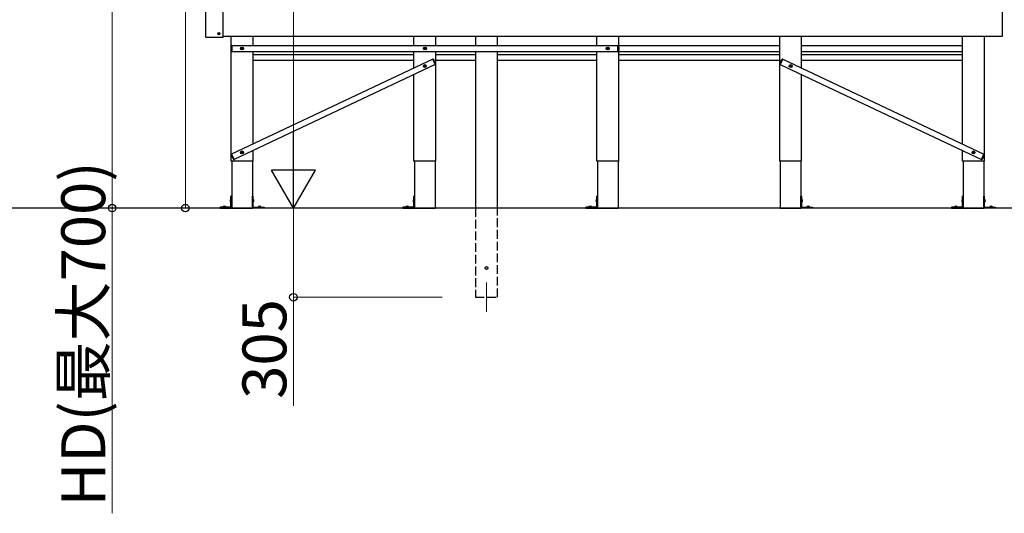
# Model space of a CAD drawing. Extents: x 0 to 15840, y 0 to 25654.
# Drawn here: x 10525 to 13890, y 17608 to 19295 of the extents above; entities that cross this region are included whole.
import ezdxf

# ---------------------------------------------------------------- set-up
doc = ezdxf.new("R2010")
doc.units = 0
doc.linetypes.add('YHIDDEN_1', pattern=[4, 3, -1])
for name, color, linetype, lineweight in [('YKK_12', 2, 'CONTINUOUS', 13), ('YKK_A1', 4, 'CONTINUOUS', 30), ('YKK_D', 6, 'CONTINUOUS', 13)]:
    doc.layers.add(name, color=color, linetype=linetype, lineweight=lineweight)
doc.styles.get("Standard").update_dxf_attribs({"font": 'txt', "bigfont": 'BIGFONT'})

msp = doc.modelspace()

# ---------------------------------------------------------------- linework, layer by layer
at = {"layer": 'YKK_12'}
msp.add_line((12120.6, 18396.5), (12120.6, 18296.5), dxfattribs=at)
at = {"layer": 'YKK_A1', "ltscale": 25}
for p, q in [((11160.6, 19358.7), (11160.6, 19236.3)), ((11220.6, 19236.3), (11220.6, 19358.7)), ((13882.6, 19357.5), (13882.6, 19237.5)), ((11205.2, 19249.5), (11205.9, 19249.5)), ((11205.2, 19249.5), (11205.2, 19248.3)), ((11205.9, 19249.5), (11205.9, 19248.3)), ((11161.6, 19235.3), (11219.6, 19235.3)), ((11203.5, 19247.8), (11203.5, 19247.1)), ((11203.5, 19247.8), (11204.7, 19247.8)), ((11203.5, 19247.1), (11204.7, 19247.1)), ((11205.2, 19246.6), (11205.2, 19245.4)), ((11205.2, 19245.4), (11205.9, 19245.4)), ((11205.9, 19246.6), (11205.9, 19245.4)), ((11206.4, 19247.8), (11207.6, 19247.8)), ((11206.4, 19247.1), (11207.6, 19247.1)), ((11207.6, 19247.8), (11207.6, 19247.1)), ((13882.6, 19237.5), (11220.6, 19237.5)), ((11247.6, 18811.5), (11247.6, 19237.5)), ((11322.6, 19206.5), (11322.6, 19237.5)), ((11872.6, 19206.5), (11872.6, 19237.5)), ((11947.6, 19206.5), (11947.6, 19237.5)), ((12083.1, 19237.5), (12083.1, 19206.5)), ((12158.1, 19206.5), (12158.1, 19237.5)), ((12497.6, 19206.5), (12497.6, 19237.5)), ((12572.6, 18811.5), (12572.6, 19237.5)), ((13122.6, 18811.5), (13122.6, 19237.5)), ((13197.6, 19129.9), (13197.6, 19237.5)), ((13747.6, 18870.2), (13747.6, 19237.5)), ((13822.6, 18811.5), (13822.6, 19237.5)), ((11247.6, 19201.1), (11248.8, 19205.5)), ((11247.6, 19201.1), (11247.6, 19191.9)), ((11247.6, 19191.9), (11248.8, 19187.4)), ((11250.6, 19206.7), (11250.2, 19206.7)), ((11250.2, 19186.3), (11250.6, 19186.3)), ((11250.6, 19186.3), (11250.6, 19206.7)), ((11250.6, 19206.5), (11250.6, 19186.5)), ((11250.6, 19206.5), (12569.6, 19206.5)), ((11250.6, 19186.5), (12569.6, 19186.5)), ((11282.8, 19197), (11283.9, 19197)), ((11282.8, 19196), (11283.9, 19195.9)), ((11283.9, 19197), (11284.4, 19197.1)), ((11283.9, 19195.9), (11284.4, 19195.8)), ((11284.5, 19197.6), (11284.4, 19197.1)), ((11284.5, 19195.3), (11284.4, 19195.8)), ((11284.6, 19198.7), (11284.5, 19197.6)), ((11284.6, 19194.2), (11284.5, 19195.3)), ((11285.6, 19198.7), (11285.6, 19197.6)), ((11285.6, 19197.6), (11285.7, 19197.1)), ((11285.6, 19195.3), (11285.7, 19195.8)), ((11285.6, 19194.2), (11285.6, 19195.3)), ((11286.2, 19197), (11285.7, 19197.1)), ((11286.2, 19195.9), (11285.7, 19195.8)), ((11287.3, 19197), (11286.2, 19197)), ((11287.3, 19196), (11286.2, 19195.9)), ((11322.6, 18870.2), (11322.6, 19186.5)), ((11872.6, 19129.9), (11872.6, 19186.5)), ((11907.8, 19197), (11908.9, 19197)), ((11907.8, 19196), (11908.9, 19195.9)), ((11908.9, 19197), (11909.4, 19197.1)), ((11908.9, 19195.9), (11909.4, 19195.8)), ((11909.5, 19197.6), (11909.4, 19197.1)), ((11909.5, 19195.3), (11909.4, 19195.8)), ((11909.6, 19198.7), (11909.5, 19197.6)), ((11909.6, 19194.2), (11909.5, 19195.3)), ((11910.6, 19198.7), (11910.6, 19197.6)), ((11910.6, 19197.6), (11910.7, 19197.1)), ((11910.6, 19195.3), (11910.7, 19195.8)), ((11910.6, 19194.2), (11910.6, 19195.3)), ((11911.2, 19197), (11910.7, 19197.1)), ((11911.2, 19195.9), (11910.7, 19195.8)), ((11912.3, 19197), (11911.2, 19197)), ((11912.3, 19196), (11911.2, 19195.9)), ((11947.6, 18811.5), (11947.6, 19186.5)), ((12083.1, 19186.5), (12083.1, 18651.5)), ((12158.1, 18651.5), (12158.1, 19186.5)), ((12497.6, 18811.5), (12497.6, 19186.5)), ((12532.8, 19197), (12533.9, 19197)), ((12532.8, 19196), (12533.9, 19195.9)), ((12533.9, 19197), (12534.4, 19197.1)), ((12533.9, 19195.9), (12534.4, 19195.8)), ((12534.5, 19197.6), (12534.4, 19197.1)), ((12534.5, 19195.3), (12534.4, 19195.8)), ((12534.6, 19198.7), (12534.5, 19197.6)), ((12534.6, 19194.2), (12534.5, 19195.3)), ((12535.6, 19198.7), (12535.6, 19197.6)), ((12535.6, 19197.6), (12535.7, 19197.1)), ((12535.6, 19195.3), (12535.7, 19195.8)), ((12535.6, 19194.2), (12535.6, 19195.3)), ((12536.2, 19197), (12535.7, 19197.1)), ((12536.2, 19195.9), (12535.7, 19195.8)), ((12537.3, 19197), (12536.2, 19197)), ((12537.3, 19196), (12536.2, 19195.9)), ((12569.6, 19186.3), (12569.6, 19206.7)), ((12569.6, 19206.7), (12569.9, 19206.7)), ((12569.6, 19206.5), (12569.6, 19186.5)), ((12569.9, 19186.3), (12569.6, 19186.3)), ((12572.6, 19201.1), (12571.4, 19205.5)), ((12572.6, 19191.9), (12571.4, 19187.4)), ((12572.6, 19206.5), (13122.6, 19206.5)), ((12572.6, 19201.1), (12572.6, 19191.9)), ((12572.6, 19186.5), (13122.6, 19186.5)), ((13197.6, 19206.5), (13747.6, 19206.5)), ((13197.9, 19186.5), (13747.6, 19186.5)), ((11936.9, 19160.2), (11249.6, 18835.8)), ((11322.6, 19176.5), (11872.6, 19176.5)), ((11322.6, 19156.5), (11872.6, 19156.5)), ((11936.8, 19160.4), (11937.1, 19160.5)), ((11945.5, 19141.9), (11936.8, 19160.4)), ((11936.9, 19160.2), (11945.4, 19142.1)), ((11941.9, 19156.6), (11938.9, 19160.2)), ((11941.9, 19156.6), (11945.8, 19148.3)), ((11945.8, 19148.3), (11946.6, 19143.7)), ((11947.6, 19176.5), (12083.1, 19176.5)), ((11947.6, 19156.5), (12083.1, 19156.5)), ((12158.1, 19176.5), (12497.6, 19176.5)), ((12158.1, 19156.5), (12497.6, 19156.5)), ((12572.6, 19176.5), (13122.6, 19176.5)), ((12572.6, 19156.5), (13122.6, 19156.5)), ((13124.3, 19148.3), (13123.5, 19143.7)), ((13128.2, 19156.6), (13124.3, 19148.3)), ((13124.6, 19141.9), (13133.4, 19160.4)), ((13133.3, 19160.2), (13124.7, 19142.1)), ((13128.2, 19156.6), (13131.3, 19160.2)), ((13133.4, 19160.4), (13133, 19160.5)), ((13133.3, 19160.2), (13820.5, 18835.8)), ((13197.6, 19176.5), (13747.6, 19176.5)), ((13197.9, 19156.5), (13747.6, 19156.5)), ((11945.4, 19142.1), (11258.1, 18817.7)), ((11907.7, 19136.9), (11908.8, 19137)), ((11907.7, 19135.9), (11908.8, 19135.9)), ((11908.8, 19137), (11909.3, 19137.1)), ((11908.8, 19135.9), (11909.3, 19135.8)), ((11909.4, 19137.6), (11909.3, 19137.1)), ((11909.4, 19135.3), (11909.3, 19135.8)), ((11909.4, 19138.7), (11909.4, 19137.6)), ((11909.4, 19134.2), (11909.4, 19135.3)), ((11910.4, 19138.7), (11910.5, 19137.6)), ((11910.4, 19134.2), (11910.5, 19135.3)), ((11910.5, 19137.6), (11910.6, 19137.1)), ((11910.5, 19135.3), (11910.6, 19135.8)), ((11911.1, 19137), (11910.6, 19137.1)), ((11911.1, 19135.9), (11910.6, 19135.8)), ((11912.2, 19136.9), (11911.1, 19137)), ((11912.2, 19135.9), (11911.1, 19135.9)), ((11945.8, 19142.1), (11945.5, 19141.9)), ((13124.3, 19142.1), (13124.6, 19141.9)), ((13124.7, 19142.1), (13812, 18817.7)), ((13158, 19136.9), (13159.1, 19137)), ((13158, 19135.9), (13159.1, 19135.9)), ((13159.1, 19137), (13159.6, 19137.1)), ((13159.1, 19135.9), (13159.6, 19135.8)), ((13159.7, 19137.6), (13159.6, 19137.1)), ((13159.7, 19135.3), (13159.6, 19135.8)), ((13159.7, 19138.7), (13159.7, 19137.6)), ((13159.7, 19134.2), (13159.7, 19135.3)), ((13160.7, 19138.7), (13160.7, 19137.6)), ((13160.7, 19137.6), (13160.8, 19137.1)), ((13160.7, 19135.3), (13160.8, 19135.8)), ((13160.7, 19134.2), (13160.7, 19135.3)), ((13161.3, 19137), (13160.8, 19137.1)), ((13161.3, 19135.9), (13160.8, 19135.8)), ((13162.4, 19136.9), (13161.3, 19137)), ((13162.4, 19135.9), (13161.3, 19135.9)), ((11872.6, 18811.5), (11872.6, 19107.7)), ((13197.6, 18811.5), (13197.6, 19107.7)), ((11322.6, 18811.5), (11322.6, 18848.1)), ((13747.6, 18811.5), (13747.6, 18848.1)), ((11322.6, 18811.5), (11247.6, 18811.5)), ((11249.2, 18829.6), (11248.4, 18834.2)), ((11249.5, 18836), (11249.2, 18835.8)), ((11249.2, 18829.6), (11253.1, 18821.3)), ((11258.2, 18817.5), (11249.5, 18836)), ((11249.6, 18835.8), (11258.1, 18817.7)), ((11249.8, 18811.5), (11249.8, 18651.5)), ((11253.1, 18821.3), (11256.1, 18817.7)), ((11257.9, 18817.4), (11258.2, 18817.5)), ((11282.8, 18842), (11283.9, 18842)), ((11282.8, 18841), (11283.9, 18840.9)), ((11283.9, 18842), (11284.4, 18842.1)), ((11283.9, 18840.9), (11284.4, 18840.8)), ((11284.5, 18842.6), (11284.4, 18842.1)), ((11284.5, 18840.3), (11284.4, 18840.8)), ((11284.6, 18843.7), (11284.5, 18842.6)), ((11284.6, 18839.2), (11284.5, 18840.3)), ((11285.6, 18843.7), (11285.6, 18842.6)), ((11285.6, 18842.6), (11285.7, 18842.1)), ((11285.6, 18840.3), (11285.7, 18840.8)), ((11285.6, 18839.2), (11285.6, 18840.3)), ((11286.2, 18842), (11285.7, 18842.1)), ((11286.2, 18840.9), (11285.7, 18840.8)), ((11287.3, 18842), (11286.2, 18842)), ((11287.3, 18841), (11286.2, 18840.9)), ((11320.3, 18811.5), (11320.3, 18651.5)), ((11947.6, 18811.5), (11872.6, 18811.5)), ((11874.8, 18811.5), (11874.8, 18651.5)), ((11945.3, 18811.5), (11945.3, 18651.5)), ((12572.6, 18811.5), (12497.6, 18811.5)), ((12499.8, 18811.5), (12499.8, 18651.5)), ((12570.3, 18811.5), (12570.3, 18651.5)), ((13197.6, 18811.5), (13122.6, 18811.5)), ((13124.8, 18811.5), (13124.8, 18651.5)), ((13195.3, 18811.5), (13195.3, 18651.5)), ((13822.6, 18811.5), (13747.6, 18811.5)), ((13749.8, 18811.5), (13749.8, 18651.5)), ((13782.8, 18842), (13783.9, 18842)), ((13782.8, 18841), (13783.9, 18840.9)), ((13783.9, 18842), (13784.4, 18842.1)), ((13783.9, 18840.9), (13784.4, 18840.8)), ((13784.5, 18842.6), (13784.4, 18842.1)), ((13784.5, 18840.3), (13784.4, 18840.8)), ((13784.6, 18843.7), (13784.5, 18842.6)), ((13784.6, 18839.2), (13784.5, 18840.3)), ((13785.6, 18843.7), (13785.6, 18842.6)), ((13785.6, 18842.6), (13785.7, 18842.1)), ((13785.6, 18840.3), (13785.7, 18840.8)), ((13785.6, 18839.2), (13785.6, 18840.3)), ((13786.2, 18842), (13785.7, 18842.1)), ((13786.2, 18840.9), (13785.7, 18840.8)), ((13787.3, 18842), (13786.2, 18842)), ((13787.3, 18841), (13786.2, 18840.9)), ((13811.9, 18817.5), (13820.6, 18836)), ((13812.2, 18817.4), (13811.9, 18817.5)), ((13820.5, 18835.8), (13812, 18817.7)), ((13817, 18821.3), (13814, 18817.7)), ((13820.9, 18829.6), (13817, 18821.3)), ((13820.3, 18811.5), (13820.3, 18651.5)), ((13820.6, 18836), (13820.9, 18835.8)), ((13820.9, 18829.6), (13821.8, 18834.2)), ((11244.9, 18678.5), (11246.7, 18677.6)), ((11247.2, 18680), (11246.1, 18679.9)), ((11246.7, 18677.6), (11247.3, 18676.5)), ((11249.8, 18691.5), (11247.2, 18691.5)), ((11247.2, 18654.6), (11247.2, 18691.5)), ((11247.2, 18673), (11247.2, 18680)), ((11249.8, 18653.5), (11249.8, 18691.5)), ((11320.3, 18653.5), (11320.3, 18691.5)), ((11320.3, 18691.5), (11322.9, 18691.5)), ((11322.9, 18654.6), (11322.9, 18691.5)), ((11322.9, 18680), (11324, 18679.9)), ((11322.9, 18673), (11322.9, 18680)), ((11323.5, 18677.6), (11322.9, 18676.5)), ((11325.3, 18678.5), (11323.5, 18677.6)), ((11869.9, 18678.5), (11871.7, 18677.6)), ((11872.2, 18680), (11871.1, 18679.9)), ((11871.7, 18677.6), (11872.3, 18676.5)), ((11874.8, 18691.5), (11872.2, 18691.5)), ((11872.2, 18654.6), (11872.2, 18691.5)), ((11872.2, 18673), (11872.2, 18680)), ((11874.8, 18653.5), (11874.8, 18691.5)), ((12494.9, 18678.5), (12496.7, 18677.6)), ((12497.2, 18680), (12496.1, 18679.9)), ((12496.7, 18677.6), (12497.3, 18676.5)), ((12499.8, 18691.5), (12497.2, 18691.5)), ((12497.2, 18654.6), (12497.2, 18691.5)), ((12497.2, 18673), (12497.2, 18680)), ((12499.8, 18653.5), (12499.8, 18691.5)), ((13195.3, 18653.5), (13195.3, 18691.5)), ((13195.3, 18691.5), (13197.9, 18691.5)), ((13197.9, 18654.6), (13197.9, 18691.5)), ((13197.9, 18680), (13199, 18679.9)), ((13197.9, 18673), (13197.9, 18680)), ((13198.5, 18677.6), (13197.9, 18676.5)), ((13200.3, 18678.5), (13198.5, 18677.6)), ((13744.9, 18678.5), (13746.7, 18677.6)), ((13747.2, 18680), (13746.1, 18679.9)), ((13746.7, 18677.6), (13747.3, 18676.5)), ((13749.8, 18691.5), (13747.2, 18691.5)), ((13747.2, 18654.6), (13747.2, 18691.5)), ((13747.2, 18673), (13747.2, 18680)), ((13749.8, 18653.5), (13749.8, 18691.5)), ((13820.3, 18653.5), (13820.3, 18691.5)), ((13820.3, 18691.5), (13822.9, 18691.5)), ((13822.9, 18654.6), (13822.9, 18691.5)), ((13822.9, 18680), (13824, 18679.9)), ((13822.9, 18673), (13822.9, 18680)), ((13823.5, 18677.6), (13822.9, 18676.5)), ((13825.3, 18678.5), (13823.5, 18677.6)), ((11209.8, 18654.1), (11209.8, 18651.5)), ((11246.7, 18654.1), (11209.8, 18654.1)), ((11209.8, 18651.5), (11247.8, 18651.5)), ((11220.4, 18655.5), (11220.3, 18654.1)), ((11220.3, 18654.1), (11229.3, 18654.1)), ((11222.4, 18657.1), (11222.9, 18656.1)), ((11223.2, 18655.4), (11223.6, 18654.6)), ((11224, 18654.6), (11223.6, 18654.6)), ((11223.6, 18654.6), (11224, 18654.4)), ((11224.3, 18657.4), (11224.3, 18656.1)), ((11224.3, 18655.4), (11224.3, 18654.6)), ((11225.1, 18654.6), (11224.5, 18654.6)), ((11224.5, 18654.1), (11224.8, 18654)), ((11225.1, 18654.1), (11224.8, 18654)), ((11225.3, 18657.4), (11225.3, 18656.1)), ((11225.3, 18655.4), (11225.3, 18654.6)), ((11226, 18654.6), (11225.6, 18654.4)), ((11226, 18654.6), (11225.6, 18654.6)), ((11226.4, 18655.4), (11226, 18654.6)), ((11227.2, 18657.1), (11226.8, 18656.1)), ((11229.2, 18655.5), (11229.3, 18654.1)), ((11244.9, 18674.4), (11246.7, 18675.3)), ((11247.2, 18673), (11246.1, 18673.1)), ((11246.7, 18675.3), (11247.3, 18676.5)), ((11249.8, 18651.5), (11320.3, 18651.5)), ((11360.3, 18651.5), (11322.3, 18651.5)), ((11323.5, 18675.3), (11322.9, 18676.5)), ((11322.9, 18673), (11324, 18673.1)), ((11323.4, 18654.1), (11360.3, 18654.1)), ((11325.3, 18674.4), (11323.5, 18675.3)), ((11340.9, 18655.5), (11340.8, 18654.1)), ((11349.8, 18654.1), (11340.8, 18654.1)), ((11342.9, 18657.1), (11343.4, 18656.1)), ((11343.7, 18655.4), (11344.1, 18654.6)), ((11344.1, 18654.6), (11344.5, 18654.4)), ((11344.1, 18654.6), (11344.5, 18654.6)), ((11344.8, 18657.4), (11344.8, 18656.1)), ((11344.8, 18655.4), (11344.8, 18654.6)), ((11345, 18654.6), (11345.6, 18654.6)), ((11345, 18654.1), (11345.3, 18654)), ((11345.6, 18654.1), (11345.3, 18654)), ((11345.8, 18657.4), (11345.8, 18656.1)), ((11345.8, 18655.4), (11345.8, 18654.6)), ((11346.1, 18654.6), (11346.5, 18654.6)), ((11346.5, 18654.6), (11346.1, 18654.4)), ((11346.9, 18655.4), (11346.5, 18654.6)), ((11347.7, 18657.1), (11347.3, 18656.1)), ((11349.7, 18655.5), (11349.8, 18654.1)), ((11360.3, 18654.1), (11360.3, 18651.5)), ((11834.8, 18654.1), (11834.8, 18651.5)), ((11871.7, 18654.1), (11834.8, 18654.1)), ((11834.8, 18651.5), (11872.8, 18651.5)), ((11845.4, 18655.5), (11845.3, 18654.1)), ((11845.3, 18654.1), (11854.3, 18654.1)), ((11847.4, 18657.1), (11847.9, 18656.1)), ((11848.2, 18655.4), (11848.6, 18654.6)), ((11849, 18654.6), (11848.6, 18654.6)), ((11848.6, 18654.6), (11849, 18654.4)), ((11849.3, 18657.4), (11849.3, 18656.1)), ((11849.3, 18655.4), (11849.3, 18654.6)), ((11850.1, 18654.6), (11849.5, 18654.6)), ((11849.5, 18654.1), (11849.8, 18654)), ((11850.1, 18654.1), (11849.8, 18654)), ((11850.3, 18657.4), (11850.3, 18656.1)), ((11850.3, 18655.4), (11850.3, 18654.6)), ((11851, 18654.6), (11850.6, 18654.4)), ((11851, 18654.6), (11850.6, 18654.6)), ((11851.4, 18655.4), (11851, 18654.6)), ((11852.2, 18657.1), (11851.8, 18656.1)), ((11854.2, 18655.5), (11854.3, 18654.1)), ((11869.9, 18674.4), (11871.7, 18675.3)), ((11872.2, 18673), (11871.1, 18673.1)), ((11871.7, 18675.3), (11872.3, 18676.5)), ((11874.8, 18651.5), (11945.3, 18651.5)), ((12459.8, 18654.1), (12459.8, 18651.5)), ((12496.7, 18654.1), (12459.8, 18654.1)), ((12459.8, 18651.5), (12497.8, 18651.5)), ((12470.4, 18655.5), (12470.3, 18654.1)), ((12470.3, 18654.1), (12479.3, 18654.1)), ((12472.4, 18657.1), (12472.9, 18656.1)), ((12473.2, 18655.4), (12473.6, 18654.6)), ((12474, 18654.6), (12473.6, 18654.6)), ((12473.6, 18654.6), (12474, 18654.4)), ((12474.3, 18657.4), (12474.3, 18656.1)), ((12474.3, 18655.4), (12474.3, 18654.6)), ((12475.1, 18654.6), (12474.5, 18654.6)), ((12474.5, 18654.1), (12474.8, 18654)), ((12475.1, 18654.1), (12474.8, 18654)), ((12475.3, 18657.4), (12475.3, 18656.1)), ((12475.3, 18655.4), (12475.3, 18654.6)), ((12476, 18654.6), (12475.6, 18654.4)), ((12476, 18654.6), (12475.6, 18654.6)), ((12476.4, 18655.4), (12476, 18654.6)), ((12477.2, 18657.1), (12476.8, 18656.1)), ((12479.2, 18655.5), (12479.3, 18654.1)), ((12494.9, 18674.4), (12496.7, 18675.3)), ((12497.2, 18673), (12496.1, 18673.1)), ((12496.7, 18675.3), (12497.3, 18676.5)), ((12499.8, 18651.5), (12570.3, 18651.5)), ((13124.8, 18651.5), (13195.3, 18651.5)), ((13235.3, 18651.5), (13197.3, 18651.5)), ((13198.5, 18675.3), (13197.9, 18676.5)), ((13197.9, 18673), (13199, 18673.1)), ((13198.4, 18654.1), (13235.3, 18654.1)), ((13200.3, 18674.4), (13198.5, 18675.3)), ((13215.9, 18655.5), (13215.8, 18654.1)), ((13224.8, 18654.1), (13215.8, 18654.1)), ((13217.9, 18657.1), (13218.4, 18656.1)), ((13218.7, 18655.4), (13219.1, 18654.6)), ((13219.1, 18654.6), (13219.5, 18654.4)), ((13219.1, 18654.6), (13219.5, 18654.6)), ((13219.8, 18657.4), (13219.8, 18656.1)), ((13219.8, 18655.4), (13219.8, 18654.6)), ((13220, 18654.6), (13220.6, 18654.6)), ((13220, 18654.1), (13220.3, 18654)), ((13220.6, 18654.1), (13220.3, 18654)), ((13220.8, 18657.4), (13220.8, 18656.1)), ((13220.8, 18655.4), (13220.8, 18654.6)), ((13221.1, 18654.6), (13221.5, 18654.6)), ((13221.5, 18654.6), (13221.1, 18654.4)), ((13221.9, 18655.4), (13221.5, 18654.6)), ((13222.7, 18657.1), (13222.3, 18656.1)), ((13224.7, 18655.5), (13224.8, 18654.1)), ((13235.3, 18654.1), (13235.3, 18651.5)), ((13709.8, 18654.1), (13709.8, 18651.5)), ((13746.7, 18654.1), (13709.8, 18654.1)), ((13709.8, 18651.5), (13747.8, 18651.5)), ((13720.4, 18655.5), (13720.3, 18654.1)), ((13720.3, 18654.1), (13729.3, 18654.1)), ((13722.4, 18657.1), (13722.9, 18656.1)), ((13723.2, 18655.4), (13723.6, 18654.6)), ((13724, 18654.6), (13723.6, 18654.6)), ((13723.6, 18654.6), (13724, 18654.4)), ((13724.3, 18657.4), (13724.3, 18656.1)), ((13724.3, 18655.4), (13724.3, 18654.6)), ((13725.1, 18654.6), (13724.5, 18654.6)), ((13724.5, 18654.1), (13724.8, 18654)), ((13725.1, 18654.1), (13724.8, 18654)), ((13725.3, 18657.4), (13725.3, 18656.1)), ((13725.3, 18655.4), (13725.3, 18654.6)), ((13726, 18654.6), (13725.6, 18654.4)), ((13726, 18654.6), (13725.6, 18654.6)), ((13726.4, 18655.4), (13726, 18654.6)), ((13727.2, 18657.1), (13726.8, 18656.1)), ((13729.2, 18655.5), (13729.3, 18654.1)), ((13744.9, 18674.4), (13746.7, 18675.3)), ((13747.2, 18673), (13746.1, 18673.1)), ((13746.7, 18675.3), (13747.3, 18676.5)), ((13749.8, 18651.5), (13820.3, 18651.5)), ((13860.3, 18651.5), (13822.3, 18651.5)), ((13823.5, 18675.3), (13822.9, 18676.5)), ((13822.9, 18673), (13824, 18673.1)), ((13823.4, 18654.1), (13860.3, 18654.1)), ((13825.3, 18674.4), (13823.5, 18675.3)), ((13840.9, 18655.5), (13840.8, 18654.1)), ((13849.8, 18654.1), (13840.8, 18654.1)), ((13842.9, 18657.1), (13843.4, 18656.1)), ((13843.7, 18655.4), (13844.1, 18654.6)), ((13844.1, 18654.6), (13844.5, 18654.4)), ((13844.1, 18654.6), (13844.5, 18654.6)), ((13844.8, 18657.4), (13844.8, 18656.1)), ((13844.8, 18655.4), (13844.8, 18654.6)), ((13845, 18654.6), (13845.6, 18654.6)), ((13845, 18654.1), (13845.3, 18654)), ((13845.6, 18654.1), (13845.3, 18654)), ((13845.8, 18657.4), (13845.8, 18656.1)), ((13845.8, 18655.4), (13845.8, 18654.6)), ((13846.1, 18654.6), (13846.5, 18654.6)), ((13846.5, 18654.6), (13846.1, 18654.4)), ((13846.9, 18655.4), (13846.5, 18654.6)), ((13847.7, 18657.1), (13847.3, 18656.1)), ((13849.7, 18655.5), (13849.8, 18654.1)), ((13860.3, 18654.1), (13860.3, 18651.5))]:
    msp.add_line(p, q, dxfattribs=at)
at = {"layer": 'YKK_A1', "linetype": 'Continuous', "ltscale": 25}
msp.add_line((15232.8, 18651.5), (648.5, 18651.5), dxfattribs=at)
at = {"layer": 'YKK_A1', "linetype": 'YHIDDEN_1', "ltscale": 10}
for p, q in [((12083.1, 18651.5), (12083.1, 18346.5)), ((12158.1, 18346.5), (12158.1, 18651.5)), ((12083.1, 18346.5), (12158.1, 18346.5))]:
    msp.add_line(p, q, dxfattribs=at)
at = {"layer": 'YKK_A1', "ltscale": 25}
for centre, radius in [((11205.6, 19247.5), 3.75), ((11285.1, 19196.5), 5), ((11285.1, 19196.5), 4), ((11910.1, 19196.5), 5), ((11910.1, 19196.5), 4), ((12535.1, 19196.5), 5), ((12535.1, 19196.5), 4), ((11909.9, 19136.4), 5), ((11909.9, 19136.4), 4), ((13160.2, 19136.4), 5), ((13160.2, 19136.4), 4), ((11285.1, 18841.5), 5), ((11285.1, 18841.5), 4), ((13785.1, 18841.5), 5), ((13785.1, 18841.5), 4)]:
    msp.add_circle(centre, radius, dxfattribs=at)
at = {"layer": 'YKK_A1', "linetype": 'YHIDDEN_1', "ltscale": 10}
msp.add_circle((12120.6, 18446.5), 4.5, dxfattribs=at)
at = {"layer": 'YKK_A1', "ltscale": 25}
for centre, radius, start, end in [((11161.6, 19236.3), 1, 180, 270), ((11204.7, 19248.3), 0.5, 270, 0), ((11204.7, 19246.6), 0.5, 0, 90), ((11206.4, 19248.3), 0.5, 180, 270), ((11206.4, 19246.6), 0.5, 90, 180), ((11219.6, 19236.3), 1, 270, 0), ((11250.2, 19205.2), 1.5, 90, 165), ((11250.2, 19187.8), 1.5, 195, 270), ((11285.1, 19196.5), 2.3, 167.4441, 192.5559), ((11285.1, 19196.5), 2.3, 77.4441, 102.5559), ((11285.1, 19196.5), 2.3, 257.4441, 282.5559), ((11285.1, 19196.5), 2.3, 347.4441, 12.5559), ((11910.1, 19196.5), 2.3, 167.4441, 192.5559), ((11910.1, 19196.5), 2.3, 77.4441, 102.5559), ((11910.1, 19196.5), 2.3, 257.4441, 282.5559), ((11910.1, 19196.5), 2.3, 347.4441, 12.5559), ((12535.1, 19196.5), 2.3, 167.4441, 192.5559), ((12535.1, 19196.5), 2.3, 77.4441, 102.5559), ((12535.1, 19196.5), 2.3, 257.4441, 282.5559), ((12535.1, 19196.5), 2.3, 347.4441, 12.5559), ((12569.9, 19205.2), 1.5, 15, 90), ((12569.9, 19187.8), 1.5, 270, 345), ((11937.7, 19159.2), 1.5, 40.2705, 115.2705), ((13132.4, 19159.2), 1.5, 64.7295, 139.7295), ((11909.9, 19136.4), 2.3, 167.4441, 192.5559), ((11909.9, 19136.4), 2.3, 77.4441, 102.5559), ((11909.9, 19136.4), 2.3, 257.4441, 282.5559), ((11909.9, 19136.4), 2.3, 347.4441, 12.5559), ((11945.2, 19143.5), 1.5, 295.2705, 10.2705), ((13125, 19143.5), 1.5, 169.7295, 244.7295), ((13160.2, 19136.4), 2.3, 167.4441, 192.5559), ((13160.2, 19136.4), 2.3, 77.4441, 102.5559), ((13160.2, 19136.4), 2.3, 257.4441, 282.5559), ((13160.2, 19136.4), 2.3, 347.4441, 12.5559), ((11249.8, 18834.5), 1.5, 115.2705, 190.2705), ((11257.3, 18818.7), 1.5, 220.2705, 295.2705), ((11285.1, 18841.5), 2.3, 167.4441, 192.5559), ((11285.1, 18841.5), 2.3, 77.4441, 102.5559), ((11285.1, 18841.5), 2.3, 257.4441, 282.5559), ((11285.1, 18841.5), 2.3, 347.4441, 12.5559), ((13785.1, 18841.5), 2.3, 167.4441, 192.5559), ((13785.1, 18841.5), 2.3, 77.4441, 102.5559), ((13785.1, 18841.5), 2.3, 257.4441, 282.5559), ((13785.1, 18841.5), 2.3, 347.4441, 12.5559), ((13812.9, 18818.7), 1.5, 244.7295, 319.7295), ((13820.3, 18834.5), 1.5, 349.7295, 64.7295), ((11253.6, 18676.5), 9, 164.1191, 195.8809), ((11246.2, 18678.6), 1.3, 95, 164.1191), ((11323.9, 18678.6), 1.3, 15.8809, 85), ((11316.5, 18676.5), 9, 344.1191, 15.8809), ((11878.6, 18676.5), 9, 164.1191, 195.8809), ((11871.2, 18678.6), 1.3, 95, 164.1191), ((12503.6, 18676.5), 9, 164.1191, 195.8809), ((12496.2, 18678.6), 1.3, 95, 164.1191), ((13198.9, 18678.6), 1.3, 15.8809, 85), ((13191.5, 18676.5), 9, 344.1191, 15.8809), ((13753.6, 18676.5), 9, 164.1191, 195.8809), ((13746.2, 18678.6), 1.3, 95, 164.1191), ((13823.9, 18678.6), 1.3, 15.8809, 85), ((13816.5, 18676.5), 9, 344.1191, 15.8809), ((11221.9, 18655.4), 1.5, 109.811, 175), ((11224.8, 18647.4), 10, 70.189, 109.811), ((11227.7, 18655.4), 1.5, 5, 70.189), ((11246.2, 18674.4), 1.3, 195.8809, 265), ((11246.7, 18654.6), 0.5, 270, 0), ((11247.8, 18653.5), 2, 270, 0), ((11322.3, 18653.5), 2, 180, 270), ((11323.4, 18654.6), 0.5, 180, 270), ((11323.9, 18674.4), 1.3, 275, 344.1191), ((11342.4, 18655.4), 1.5, 109.811, 175), ((11345.3, 18647.4), 10, 70.189, 109.811), ((11348.2, 18655.4), 1.5, 5, 70.189), ((11846.9, 18655.4), 1.5, 109.811, 175), ((11849.8, 18647.4), 10, 70.189, 109.811), ((11852.7, 18655.4), 1.5, 5, 70.189), ((11871.2, 18674.4), 1.3, 195.8809, 265), ((11871.7, 18654.6), 0.5, 270, 0), ((11872.8, 18653.5), 2, 270, 0), ((12471.9, 18655.4), 1.5, 109.811, 175), ((12474.8, 18647.4), 10, 70.189, 109.811), ((12477.7, 18655.4), 1.5, 5, 70.189), ((12496.2, 18674.4), 1.3, 195.8809, 265), ((12496.7, 18654.6), 0.5, 270, 0), ((12497.8, 18653.5), 2, 270, 0), ((13197.3, 18653.5), 2, 180, 270), ((13198.4, 18654.6), 0.5, 180, 270), ((13198.9, 18674.4), 1.3, 275, 344.1191), ((13217.4, 18655.4), 1.5, 109.811, 175), ((13220.3, 18647.4), 10, 70.189, 109.811), ((13223.2, 18655.4), 1.5, 5, 70.189), ((13721.9, 18655.4), 1.5, 109.811, 175), ((13724.8, 18647.4), 10, 70.189, 109.811), ((13727.7, 18655.4), 1.5, 5, 70.189), ((13746.2, 18674.4), 1.3, 195.8809, 265), ((13746.7, 18654.6), 0.5, 270, 0), ((13747.8, 18653.5), 2, 270, 0), ((13822.3, 18653.5), 2, 180, 270), ((13823.4, 18654.6), 0.5, 180, 270), ((13823.9, 18674.4), 1.3, 275, 344.1191), ((13842.4, 18655.4), 1.5, 109.811, 175), ((13845.3, 18647.4), 10, 70.189, 109.811), ((13848.2, 18655.4), 1.5, 5, 70.189)]:
    msp.add_arc(centre, radius, start, end, dxfattribs=at)
at = {"layer": 'YKK_D'}
for p, q in [((11091.3, 18651.3), (11091.3, 21816)), ((11460.6, 18801.5), (11460.6, 21196.5)), ((10841.3, 19351.5), (10841.3, 18651.5)), ((10342.3, 18651.5), (10842.3, 18651.5)), ((10342.3, 18651.3), (11092.3, 18651.3)), ((10841.3, 18651.5), (10841.3, 17608.5)), ((11943.3, 18651.5), (11459.6, 18651.5)), ((11944.3, 18651.5), (11459.6, 18651.5)), ((11460.6, 18651.5), (11460.6, 18346.5)), ((11969.6, 18346.5), (11459.6, 18346.5)), ((11460.6, 18346.5), (11460.6, 17975.5))]:
    msp.add_line(p, q, dxfattribs=at)
at = {"layer": 'YKK_D', "lineweight": -2}
for p, q in [((11460.6, 18651.5), (11460.6, 18911.3)), ((11460.6, 18651.5), (11385.6, 18781.4)), ((11535.6, 18781.4), (11385.6, 18781.4)), ((11460.6, 18651.5), (11535.6, 18781.4))]:
    msp.add_line(p, q, dxfattribs=at)
at = {"layer": 'YKK_D', "linetype": 'ByBlock', "lineweight": -2}
for centre in [(10841.3, 18651.5), (11091.3, 18651.3), (11460.6, 18346.5)]:
    msp.add_circle(centre, 12.8, dxfattribs=at)

# ---------------------------------------------------------------- texts
at = {"layer": 'YKK_D'}
for s, p in [('HD(最大700)', (10817.3, 17632.5)), ('305', (11436.6, 17999.5))]:
    msp.add_text(s, height=150, rotation=90, dxfattribs=at).set_placement(p)

doc.saveas('drawing.dxf')
